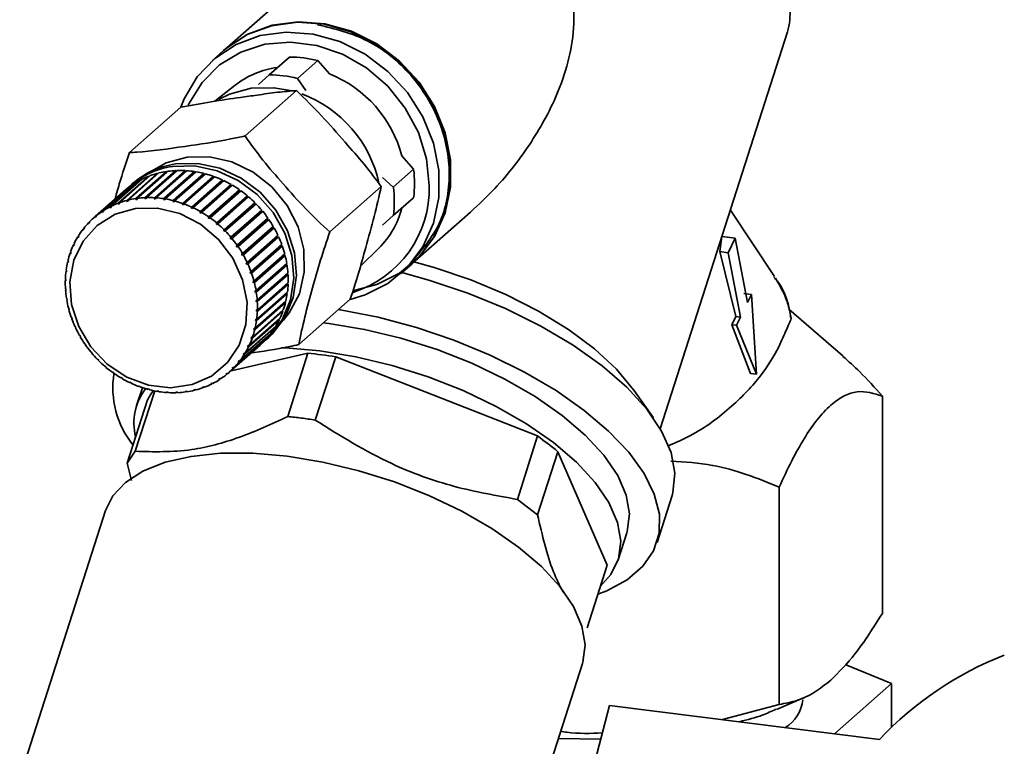
# Paper-space layout 'Blatt2' of a CAD drawing. Units: millimetres. Extents: x 0 to 5940, y 0 to 4200.
# Drawn here: x 4524 to 4569, y 1809 to 1842 of the extents above; entities that cross this region are included whole.
import ezdxf

# ---------------------------------------------------------------- set-up
doc = ezdxf.new("R2010")
doc.units = ezdxf.units.MM

psp = doc.layouts.new('Blatt2')

# ---------------------------------------------------------------- linework, layer by layer
at = {"color": 7, "linetype": 'Continuous', "lineweight": 35, "ltscale": 10}
for p, q in [((4538.193, 1844.164), (4533.63, 1840.14)), ((4553.343, 1823.03), (4559.091, 1840.961)), ((4533.605, 1840.118), (4533.1, 1839.672)), ((4535.672, 1839.02), (4536.59, 1839.83)), ((4537.861, 1839.669), (4536.943, 1838.86)), ((4538.395, 1839.063), (4537.861, 1839.669)), ((4535.18, 1838.586), (4535.672, 1839.02)), ((4534.131, 1838.555), (4533.214, 1837.832)), ((4536.943, 1838.86), (4537.326, 1838.315)), ((4536.903, 1838.312), (4534.578, 1836.262)), ((4531.675, 1837.559), (4529.351, 1835.509)), ((4542.196, 1834.754), (4541.661, 1835.36)), ((4530.291, 1834.47), (4528.902, 1833.245)), ((4529.232, 1833.348), (4530.621, 1834.573)), ((4530.683, 1834.589), (4529.294, 1833.364)), ((4531.034, 1834.623), (4529.633, 1833.387)), ((4529.637, 1833.432), (4531.026, 1834.657)), ((4531.09, 1834.666), (4529.701, 1833.441)), ((4531.447, 1834.664), (4530.045, 1833.428)), ((4530.053, 1833.473), (4531.442, 1834.698)), ((4531.507, 1834.701), (4530.119, 1833.476)), ((4531.867, 1834.663), (4530.465, 1833.427)), ((4530.476, 1833.472), (4531.865, 1834.697)), ((4531.931, 1834.693), (4530.542, 1833.468)), ((4530.621, 1834.573), (4530.632, 1834.543)), ((4532.29, 1834.62), (4530.888, 1833.384)), ((4530.902, 1833.429), (4532.291, 1834.654)), ((4532.357, 1834.643), (4530.968, 1833.418)), ((4531.026, 1834.657), (4531.034, 1834.623)), ((4531.034, 1834.623), (4531.043, 1834.624)), ((4532.711, 1834.536), (4531.31, 1833.3)), ((4531.327, 1833.343), (4532.716, 1834.568)), ((4532.782, 1834.551), (4531.393, 1833.326)), ((4531.442, 1834.698), (4531.447, 1834.664)), ((4531.447, 1834.664), (4531.467, 1834.665)), ((4531.865, 1834.697), (4531.867, 1834.663)), ((4531.867, 1834.663), (4531.896, 1834.662)), ((4532.291, 1834.654), (4532.29, 1834.62)), ((4532.29, 1834.62), (4532.325, 1834.615)), ((4532.716, 1834.568), (4532.711, 1834.536)), ((4532.711, 1834.536), (4532.752, 1834.525)), ((4541.278, 1833.944), (4542.196, 1834.754)), ((4528.123, 1832.855), (4529.512, 1834.08)), ((4529.565, 1834.114), (4528.176, 1832.889)), ((4528.471, 1833.058), (4529.86, 1834.283)), ((4529.917, 1834.312), (4528.528, 1833.087)), ((4528.842, 1833.223), (4530.231, 1834.448)), ((4529.49, 1834.108), (4529.364, 1833.996)), ((4529.512, 1834.08), (4529.517, 1834.072)), ((4529.86, 1834.283), (4529.868, 1834.269)), ((4530.231, 1834.448), (4530.241, 1834.426)), ((4533.128, 1834.41), (4531.726, 1833.174)), ((4531.747, 1833.217), (4533.136, 1834.442)), ((4533.201, 1834.418), (4531.812, 1833.193)), ((4533.536, 1834.245), (4532.134, 1833.009)), ((4532.157, 1833.05), (4533.546, 1834.275)), ((4533.61, 1834.246), (4532.221, 1833.021)), ((4533.93, 1834.042), (4532.529, 1832.806)), ((4532.555, 1832.846), (4533.944, 1834.07)), ((4534.005, 1834.035), (4532.616, 1832.81)), ((4533.136, 1834.442), (4533.128, 1834.41)), ((4533.128, 1834.41), (4533.173, 1834.394)), ((4533.546, 1834.275), (4533.536, 1834.245)), ((4533.536, 1834.245), (4533.583, 1834.223)), ((4533.944, 1834.07), (4533.93, 1834.042)), ((4533.93, 1834.042), (4533.98, 1834.013)), ((4540.786, 1834.392), (4541.278, 1833.944)), ((4529.111, 1833.774), (4527.722, 1832.549)), ((4527.8, 1832.615), (4529.189, 1833.84)), ((4529.238, 1833.88), (4527.849, 1832.655)), ((4529.189, 1833.84), (4529.19, 1833.839)), ((4534.308, 1833.802), (4532.906, 1832.566)), ((4532.935, 1832.604), (4534.324, 1833.829)), ((4534.382, 1833.788), (4532.993, 1832.563)), ((4534.324, 1833.829), (4534.308, 1833.802)), ((4534.308, 1833.802), (4534.358, 1833.767)), ((4540.73, 1833.973), (4538.405, 1831.923)), ((4528.844, 1833.18), (4528.842, 1833.223)), ((4528.903, 1833.232), (4528.844, 1833.18)), ((4528.904, 1833.202), (4528.844, 1833.18)), ((4528.902, 1833.245), (4528.904, 1833.202)), ((4529.294, 1833.36), (4529.231, 1833.304)), ((4529.231, 1833.304), (4529.232, 1833.348)), ((4529.294, 1833.32), (4529.231, 1833.304)), ((4529.294, 1833.364), (4529.294, 1833.32)), ((4529.633, 1833.387), (4529.637, 1833.432)), ((4529.701, 1833.441), (4529.697, 1833.396)), ((4530.045, 1833.428), (4530.053, 1833.473)), ((4530.111, 1833.431), (4530.045, 1833.428)), ((4530.119, 1833.476), (4530.111, 1833.431)), ((4530.465, 1833.427), (4530.476, 1833.472)), ((4530.532, 1833.423), (4530.465, 1833.427)), ((4530.542, 1833.468), (4530.532, 1833.423)), ((4530.888, 1833.384), (4530.902, 1833.429)), ((4530.955, 1833.374), (4530.888, 1833.384)), ((4530.968, 1833.418), (4530.955, 1833.374)), ((4531.31, 1833.3), (4531.327, 1833.343)), ((4531.376, 1833.283), (4531.31, 1833.3)), ((4531.393, 1833.326), (4531.376, 1833.283)), ((4531.726, 1833.174), (4531.747, 1833.217)), ((4531.792, 1833.151), (4531.726, 1833.174)), ((4531.812, 1833.193), (4531.792, 1833.151)), ((4534.665, 1833.529), (4533.263, 1832.293)), ((4533.295, 1832.329), (4534.684, 1833.554)), ((4534.739, 1833.508), (4533.35, 1832.283)), ((4534.998, 1833.225), (4533.597, 1831.989)), ((4533.631, 1832.022), (4535.02, 1833.247)), ((4535.071, 1833.196), (4533.682, 1831.971)), ((4534.684, 1833.554), (4534.665, 1833.529)), ((4534.665, 1833.529), (4534.715, 1833.487)), ((4535.02, 1833.247), (4534.998, 1833.225)), ((4534.998, 1833.225), (4535.047, 1833.176)), ((4542.196, 1833.473), (4541.278, 1832.664)), ((4528.13, 1832.815), (4528.123, 1832.855)), ((4528.181, 1832.86), (4528.13, 1832.815)), ((4528.183, 1832.849), (4528.13, 1832.815)), ((4528.176, 1832.889), (4528.183, 1832.849)), ((4528.476, 1833.017), (4528.471, 1833.058)), ((4528.531, 1833.065), (4528.476, 1833.017)), ((4528.533, 1833.045), (4528.476, 1833.017)), ((4528.528, 1833.087), (4528.533, 1833.045)), ((4532.134, 1833.009), (4532.157, 1833.05)), ((4532.197, 1832.979), (4532.134, 1833.009)), ((4532.221, 1833.021), (4532.197, 1832.979)), ((4532.529, 1832.806), (4532.555, 1832.846)), ((4532.589, 1832.77), (4532.529, 1832.806)), ((4532.616, 1832.81), (4532.589, 1832.77)), ((4533.94, 1831.687), (4535.329, 1832.912)), ((4535.35, 1832.837), (4533.949, 1831.601)), ((4535.374, 1832.857), (4533.986, 1831.632)), ((4535.305, 1832.891), (4535.35, 1832.837)), ((4535.35, 1832.837), (4535.374, 1832.857)), ((4542.134, 1830.497), (4544.767, 1832.819)), ((4558.505, 1829.908), (4556.511, 1832.913)), ((4527.506, 1832.341), (4527.552, 1832.382)), ((4527.518, 1832.305), (4527.506, 1832.341)), ((4527.562, 1832.35), (4527.518, 1832.305)), ((4527.55, 1832.387), (4527.562, 1832.35)), ((4527.81, 1832.577), (4527.8, 1832.615)), ((4527.858, 1832.619), (4527.81, 1832.577)), ((4527.859, 1832.617), (4527.81, 1832.577)), ((4527.849, 1832.655), (4527.859, 1832.617)), ((4532.906, 1832.566), (4532.935, 1832.604)), ((4532.964, 1832.525), (4532.906, 1832.566)), ((4532.993, 1832.563), (4532.964, 1832.525)), ((4533.263, 1832.293), (4533.295, 1832.329)), ((4533.318, 1832.247), (4533.263, 1832.293)), ((4533.35, 1832.283), (4533.318, 1832.247)), ((4534.218, 1831.326), (4535.607, 1832.551)), ((4535.621, 1832.476), (4534.22, 1831.24)), ((4535.648, 1832.493), (4534.259, 1831.268)), ((4535.583, 1832.53), (4535.621, 1832.476)), ((4535.621, 1832.476), (4535.648, 1832.493)), ((4541.278, 1832.664), (4540.786, 1832.229)), ((4527.243, 1832.036), (4527.287, 1832.075)), ((4527.258, 1832.002), (4527.243, 1832.036)), ((4527.297, 1832.052), (4527.258, 1832.002)), ((4527.282, 1832.086), (4527.297, 1832.052)), ((4533.597, 1831.989), (4533.631, 1832.022)), ((4533.647, 1831.938), (4533.597, 1831.989)), ((4533.682, 1831.971), (4533.647, 1831.938)), ((4535.859, 1832.093), (4534.458, 1830.857)), ((4534.463, 1830.944), (4535.852, 1832.169)), ((4535.888, 1832.108), (4534.499, 1830.883)), ((4535.828, 1832.148), (4535.859, 1832.093)), ((4535.859, 1832.093), (4535.888, 1832.108)), ((4526.823, 1831.343), (4526.864, 1831.379)), ((4526.869, 1831.372), (4526.841, 1831.314)), ((4526.851, 1831.4), (4526.869, 1831.372)), ((4527.015, 1831.702), (4527.057, 1831.739)), ((4527.031, 1831.67), (4527.015, 1831.702)), ((4527.065, 1831.725), (4527.031, 1831.67)), ((4527.049, 1831.756), (4527.065, 1831.725)), ((4533.903, 1831.656), (4533.94, 1831.687)), ((4533.949, 1831.601), (4533.903, 1831.656)), ((4533.986, 1831.632), (4533.949, 1831.601)), ((4536.062, 1831.694), (4534.66, 1830.458)), ((4534.673, 1830.544), (4536.062, 1831.769)), ((4536.092, 1831.705), (4534.703, 1830.48)), ((4534.846, 1830.129), (4536.235, 1831.354)), ((4536.037, 1831.747), (4536.062, 1831.694)), ((4536.062, 1831.694), (4536.092, 1831.705)), ((4556.029, 1831.036), (4556.13, 1831.715)), ((4556.736, 1831.638), (4556.13, 1831.715)), ((4556.736, 1831.638), (4556.418, 1830.987)), ((4557.292, 1828.728), (4556.736, 1831.638)), ((4526.67, 1830.961), (4526.71, 1830.997)), ((4526.689, 1830.935), (4526.67, 1830.961)), ((4526.71, 1830.996), (4526.689, 1830.935)), ((4526.691, 1831.022), (4526.71, 1830.996)), ((4526.841, 1831.314), (4526.823, 1831.343)), ((4534.179, 1831.298), (4534.218, 1831.326)), ((4534.22, 1831.24), (4534.179, 1831.298)), ((4534.259, 1831.268), (4534.22, 1831.24)), ((4534.422, 1830.919), (4534.463, 1830.944)), ((4534.458, 1830.857), (4534.422, 1830.919)), ((4536.227, 1831.28), (4534.826, 1830.044)), ((4536.258, 1831.288), (4534.869, 1830.063)), ((4534.979, 1829.705), (4536.368, 1830.93)), ((4536.209, 1831.332), (4536.227, 1831.28)), ((4536.227, 1831.28), (4536.258, 1831.288)), ((4539.791, 1830.372), (4540.624, 1831.192)), ((4556.758, 1828.104), (4556.029, 1831.036)), ((4556.418, 1830.987), (4556.029, 1831.036)), ((4556.418, 1830.987), (4556.973, 1828.077)), ((4526.556, 1830.562), (4526.588, 1830.59)), ((4526.576, 1830.539), (4526.556, 1830.562)), ((4526.571, 1830.625), (4526.591, 1830.602)), ((4526.591, 1830.602), (4526.576, 1830.539)), ((4534.499, 1830.883), (4534.458, 1830.857)), ((4534.631, 1830.522), (4534.673, 1830.544)), ((4534.66, 1830.458), (4534.631, 1830.522)), ((4534.703, 1830.48), (4534.66, 1830.458)), ((4536.353, 1830.858), (4534.952, 1829.622)), ((4536.385, 1830.862), (4534.997, 1829.637)), ((4535.072, 1829.274), (4536.461, 1830.499)), ((4536.341, 1830.906), (4536.353, 1830.858)), ((4536.353, 1830.858), (4536.385, 1830.862)), ((4536.432, 1830.473), (4536.439, 1830.429)), ((4541.604, 1830.029), (4542.109, 1830.475)), ((4526.483, 1830.148), (4526.509, 1830.171)), ((4526.503, 1830.128), (4526.483, 1830.148)), ((4526.492, 1830.213), (4526.512, 1830.194)), ((4526.512, 1830.194), (4526.503, 1830.128)), ((4534.802, 1830.11), (4534.846, 1830.129)), ((4534.826, 1830.044), (4534.802, 1830.11)), ((4534.869, 1830.063), (4534.826, 1830.044)), ((4536.439, 1830.429), (4535.038, 1829.193)), ((4536.472, 1830.431), (4535.083, 1829.206)), ((4535.124, 1828.841), (4536.513, 1830.066)), ((4536.439, 1830.429), (4536.472, 1830.431)), ((4536.482, 1830.038), (4536.484, 1830)), ((4526.451, 1829.723), (4526.473, 1829.742)), ((4526.472, 1829.707), (4526.451, 1829.723)), ((4526.454, 1829.79), (4526.474, 1829.774)), ((4526.474, 1829.774), (4526.472, 1829.707)), ((4534.934, 1829.689), (4534.979, 1829.705)), ((4534.997, 1829.637), (4534.952, 1829.622)), ((4536.484, 1830), (4535.083, 1828.764)), ((4536.518, 1829.998), (4535.129, 1828.773)), ((4535.135, 1828.41), (4536.524, 1829.635)), ((4536.484, 1830), (4536.518, 1829.998)), ((4536.489, 1829.605), (4536.488, 1829.573)), ((4526.457, 1829.36), (4526.478, 1829.347)), ((4526.462, 1829.292), (4526.48, 1829.309)), ((4526.482, 1829.279), (4526.462, 1829.292)), ((4526.478, 1829.347), (4526.482, 1829.279)), ((4535.027, 1829.261), (4535.072, 1829.274)), ((4535.038, 1829.193), (4535.027, 1829.261)), ((4535.083, 1829.206), (4535.038, 1829.193)), ((4536.45, 1829.153), (4535.049, 1827.917)), ((4536.488, 1829.573), (4535.087, 1828.337)), ((4536.483, 1829.145), (4535.094, 1827.92)), ((4535.103, 1827.986), (4536.492, 1829.211)), ((4536.521, 1829.568), (4535.132, 1828.343)), ((4536.453, 1829.176), (4536.45, 1829.153)), ((4536.45, 1829.153), (4536.483, 1829.145)), ((4536.488, 1829.573), (4536.521, 1829.568)), ((4557.474, 1829.101), (4557.127, 1829.145)), ((4526.503, 1828.927), (4526.523, 1828.918)), ((4526.514, 1828.859), (4526.53, 1828.874)), ((4526.534, 1828.85), (4526.514, 1828.859)), ((4526.523, 1828.918), (4526.534, 1828.85)), ((4536.371, 1828.745), (4534.97, 1827.509)), ((4536.404, 1828.733), (4535.015, 1827.508)), ((4535.03, 1827.572), (4536.419, 1828.797)), ((4535.079, 1828.832), (4535.124, 1828.841)), ((4535.083, 1828.764), (4535.079, 1828.832)), ((4535.129, 1828.773), (4535.083, 1828.764)), ((4536.374, 1828.757), (4536.371, 1828.745)), ((4536.371, 1828.745), (4536.404, 1828.733)), ((4539.329, 1828.881), (4537.004, 1826.83)), ((4557.474, 1829.101), (4557.292, 1828.728)), ((4557.689, 1825.493), (4557.474, 1829.101)), ((4526.589, 1828.496), (4526.609, 1828.489)), ((4526.626, 1828.422), (4526.607, 1828.429)), ((4536.284, 1828.336), (4534.895, 1827.111)), ((4534.916, 1827.172), (4536.305, 1828.397)), ((4535.087, 1828.337), (4535.089, 1828.404)), ((4535.132, 1828.343), (4535.087, 1828.337)), ((4535.089, 1828.404), (4535.135, 1828.41)), ((4536.252, 1828.35), (4536.284, 1828.336)), ((4561.606, 1826.307), (4559.161, 1828.433)), ((4526.717, 1828.07), (4526.735, 1828.067)), ((4526.735, 1828.067), (4526.759, 1828.001)), ((4526.74, 1828.004), (4526.753, 1828.015)), ((4526.759, 1828.001), (4526.74, 1828.004)), ((4536.124, 1827.958), (4534.735, 1826.733)), ((4534.763, 1826.791), (4536.151, 1828.016)), ((4535.049, 1827.917), (4535.057, 1827.983)), ((4535.094, 1827.92), (4535.049, 1827.917)), ((4535.057, 1827.983), (4535.103, 1827.986)), ((4536.101, 1827.971), (4536.124, 1827.958)), ((4556.572, 1827.732), (4556.758, 1828.104)), ((4556.973, 1828.077), (4556.758, 1828.104)), ((4556.973, 1828.077), (4556.791, 1827.704)), ((4559.211, 1828.151), (4559.262, 1828.006)), ((4526.883, 1827.653), (4526.9, 1827.653)), ((4526.9, 1827.653), (4526.93, 1827.589)), ((4526.913, 1827.589), (4526.925, 1827.6)), ((4526.93, 1827.589), (4526.913, 1827.589)), ((4535.926, 1827.602), (4534.537, 1826.377)), ((4534.571, 1826.431), (4535.96, 1827.656)), ((4534.97, 1827.509), (4534.985, 1827.572)), ((4535.015, 1827.508), (4534.97, 1827.509)), ((4534.985, 1827.572), (4535.03, 1827.572)), ((4535.911, 1827.613), (4535.926, 1827.602)), ((4557.423, 1825.526), (4556.572, 1827.732)), ((4556.791, 1827.704), (4556.572, 1827.732)), ((4556.791, 1827.704), (4557.689, 1825.493)), ((4527.087, 1827.251), (4527.103, 1827.254)), ((4527.103, 1827.254), (4527.138, 1827.192)), ((4527.123, 1827.189), (4527.134, 1827.199)), ((4527.138, 1827.192), (4527.123, 1827.189)), ((4535.425, 1826.972), (4534.036, 1825.747)), ((4534.08, 1825.792), (4535.469, 1827.017)), ((4535.693, 1827.272), (4534.304, 1826.047)), ((4534.343, 1826.097), (4535.731, 1827.322)), ((4534.851, 1827.115), (4534.872, 1827.176)), ((4534.916, 1827.172), (4534.851, 1827.115)), ((4534.895, 1827.111), (4534.851, 1827.115)), ((4534.872, 1827.176), (4534.916, 1827.172)), ((4535.422, 1826.975), (4535.425, 1826.972)), ((4535.505, 1827.032), (4535.632, 1827.143)), ((4535.684, 1827.28), (4535.693, 1827.272)), ((4527.327, 1826.865), (4527.341, 1826.871)), ((4527.341, 1826.871), (4527.382, 1826.813)), ((4527.368, 1826.807), (4527.379, 1826.817)), ((4527.382, 1826.813), (4527.368, 1826.807)), ((4527.6, 1826.501), (4527.612, 1826.51)), ((4527.612, 1826.51), (4527.658, 1826.455)), ((4533.864, 1825.584), (4535.253, 1826.809)), ((4534.692, 1826.739), (4534.72, 1826.797)), ((4534.752, 1826.792), (4534.692, 1826.739)), ((4534.735, 1826.733), (4534.692, 1826.739)), ((4534.72, 1826.797), (4534.763, 1826.791)), ((4527.646, 1826.446), (4527.657, 1826.456)), ((4527.658, 1826.455), (4527.646, 1826.446)), ((4527.904, 1826.162), (4527.914, 1826.173)), ((4527.915, 1826.171), (4527.904, 1826.162)), ((4527.914, 1826.173), (4527.964, 1826.122)), ((4527.964, 1826.122), (4527.955, 1826.111)), ((4537.407, 1826.443), (4533.941, 1825.653)), ((4534.264, 1826.059), (4534.303, 1826.109)), ((4534.316, 1826.105), (4534.264, 1826.059)), ((4534.304, 1826.047), (4534.264, 1826.059)), ((4534.303, 1826.109), (4534.343, 1826.097)), ((4534.496, 1826.386), (4534.529, 1826.441)), ((4534.552, 1826.435), (4534.496, 1826.386)), ((4534.537, 1826.377), (4534.496, 1826.386)), ((4534.529, 1826.441), (4534.571, 1826.431)), ((4537.407, 1826.443), (4536.505, 1823.58)), ((4537.744, 1823.423), (4538.678, 1826.283)), ((4547.792, 1822.702), (4538.678, 1826.283)), ((4528.236, 1825.85), (4528.243, 1825.864)), ((4528.247, 1825.86), (4528.236, 1825.85)), ((4528.243, 1825.864), (4528.297, 1825.818)), ((4528.297, 1825.818), (4528.291, 1825.804)), ((4528.593, 1825.57), (4528.597, 1825.586)), ((4528.604, 1825.58), (4528.593, 1825.57)), ((4528.597, 1825.586), (4528.655, 1825.545)), ((4533.998, 1825.761), (4534.043, 1825.806)), ((4534.047, 1825.804), (4533.998, 1825.761)), ((4534.036, 1825.747), (4533.998, 1825.761)), ((4534.043, 1825.806), (4534.08, 1825.792)), ((4528.655, 1825.545), (4528.65, 1825.529)), ((4528.97, 1825.323), (4528.971, 1825.341)), ((4528.983, 1825.334), (4528.97, 1825.323)), ((4528.971, 1825.341), (4529.032, 1825.305)), ((4529.032, 1825.305), (4529.031, 1825.288)), ((4529.363, 1825.132), (4529.427, 1825.102)), ((4529.365, 1825.112), (4529.363, 1825.132)), ((4529.379, 1825.124), (4529.365, 1825.112)), ((4533.377, 1825.262), (4533.43, 1825.296)), ((4533.41, 1825.244), (4533.377, 1825.262)), ((4533.455, 1825.283), (4533.41, 1825.244)), ((4533.43, 1825.296), (4533.463, 1825.278)), ((4533.702, 1825.494), (4533.751, 1825.534)), ((4533.737, 1825.478), (4533.702, 1825.494)), ((4533.784, 1825.519), (4533.737, 1825.478)), ((4533.751, 1825.534), (4533.786, 1825.518)), ((4557.689, 1825.493), (4557.423, 1825.526)), ((4529.427, 1825.102), (4529.429, 1825.083)), ((4529.614, 1822.013), (4530.492, 1824.741)), ((4529.934, 1824.884), (4529.675, 1824.076)), ((4529.769, 1824.96), (4529.834, 1824.937)), ((4529.774, 1824.94), (4529.769, 1824.96)), ((4529.789, 1824.953), (4529.774, 1824.94)), ((4529.834, 1824.937), (4529.839, 1824.916)), ((4530.185, 1824.828), (4530.251, 1824.811)), ((4530.193, 1824.807), (4530.185, 1824.828)), ((4530.21, 1824.822), (4530.193, 1824.807)), ((4530.251, 1824.811), (4530.259, 1824.79)), ((4530.606, 1824.737), (4530.673, 1824.727)), ((4530.617, 1824.715), (4530.606, 1824.737)), ((4530.637, 1824.732), (4530.617, 1824.715)), ((4530.673, 1824.727), (4530.684, 1824.704)), ((4531.029, 1824.688), (4531.096, 1824.684)), ((4531.044, 1824.665), (4531.029, 1824.688)), ((4531.067, 1824.685), (4531.044, 1824.665)), ((4531.096, 1824.684), (4531.11, 1824.661)), ((4531.449, 1824.68), (4531.515, 1824.683)), ((4531.467, 1824.657), (4531.449, 1824.68)), ((4531.495, 1824.682), (4531.467, 1824.657)), ((4531.515, 1824.683), (4531.533, 1824.66)), ((4531.885, 1824.692), (4531.864, 1824.715)), ((4531.928, 1824.724), (4531.949, 1824.702)), ((4532.267, 1824.791), (4532.33, 1824.807)), ((4532.291, 1824.769), (4532.267, 1824.791)), ((4532.332, 1824.805), (4532.291, 1824.769)), ((4532.33, 1824.807), (4532.354, 1824.785)), ((4532.657, 1824.909), (4532.716, 1824.931)), ((4532.684, 1824.888), (4532.657, 1824.909)), ((4532.725, 1824.924), (4532.684, 1824.888)), ((4532.716, 1824.931), (4532.744, 1824.91)), ((4533.028, 1825.066), (4533.085, 1825.094)), ((4533.058, 1825.046), (4533.028, 1825.066)), ((4533.101, 1825.084), (4533.058, 1825.046)), ((4533.085, 1825.094), (4533.115, 1825.075)), ((4553.03, 1823.515), (4552.15, 1824.769)), ((4530.162, 1824.33), (4529.246, 1821.475)), ((4563.381, 1814.685), (4563.381, 1824.509)), ((4547.792, 1822.702), (4546.888, 1819.837)), ((4529.246, 1821.475), (4529.614, 1822.013)), ((4547.797, 1819.138), (4548.713, 1821.993)), ((4550.943, 1816.871), (4548.713, 1821.993)), ((4529.246, 1821.475), (4529.45, 1820.692)), ((4558.715, 1820.395), (4558.715, 1810.57)), ((4546.888, 1819.837), (4547.797, 1819.138)), ((4553.197, 1817.894), (4553.874, 1820.006)), ((4528.269, 1819.337), (4524.39, 1807.235)), ((4551.442, 1817.098), (4551.836, 1818.33)), ((4550.943, 1816.871), (4550.032, 1814.028)), ((4545.952, 1800.323), (4549.831, 1812.425)), ((4563.788, 1811.515), (4561.694, 1812.368)), ((4561.214, 1809.245), (4563.788, 1811.515)), ((4563.788, 1809.527), (4563.788, 1811.515)), ((4551.051, 1810.526), (4547.671, 1797.536)), ((4563.251, 1808.989), (4551.051, 1810.526)), ((4558.715, 1810.57), (4556.155, 1809.882)), ((4558.596, 1810.336), (4559.816, 1810.861)), ((4548.745, 1809.036), (4550.652, 1808.993))]:
    psp.add_line(p, q, dxfattribs=at)
at = {"color": 7, "linetype": 'Continuous', "lineweight": 35, "ltscale": 10, "flags": 128}
for points in [[(4542.109, 1830.475), (4542.419, 1830.774), (4543.115, 1831.692), (4543.594, 1832.759), (4543.839, 1833.929), (4543.839, 1835.156), (4543.594, 1836.388), (4543.115, 1837.575), (4542.419, 1838.669), (4541.538, 1839.625), (4540.505, 1840.404), (4539.364, 1840.974), (4538.161, 1841.311), (4536.946, 1841.402), (4535.768, 1841.243), (4534.676, 1840.841), (4533.714, 1840.211), (4533.605, 1840.118)], [(4533.63, 1840.14), (4533.739, 1840.233), (4534.701, 1840.863), (4535.794, 1841.265), (4536.971, 1841.424), (4538.187, 1841.333), (4539.389, 1840.996), (4540.53, 1840.426), (4541.563, 1839.648), (4542.445, 1838.692), (4543.14, 1837.598), (4543.62, 1836.41), (4543.865, 1835.178), (4543.865, 1833.952), (4543.62, 1832.781), (4543.14, 1831.715), (4542.445, 1830.796), (4541.563, 1830.062), (4540.53, 1829.543), (4539.5, 1829.277)], [(4531.671, 1837.556), (4531.826, 1837.937), (4532.416, 1838.935), (4533.209, 1839.766), (4534.171, 1840.395), (4535.263, 1840.798), (4536.441, 1840.957), (4537.656, 1840.866), (4538.859, 1840.528), (4540, 1839.959), (4541.033, 1839.18), (4541.914, 1838.224), (4542.61, 1837.13), (4543.089, 1835.942), (4543.334, 1834.71), (4543.334, 1833.484), (4543.089, 1832.314), (4542.61, 1831.247), (4541.914, 1830.328), (4541.033, 1829.594), (4540, 1829.076), (4539.325, 1828.877)], [(4532.006, 1837.653), (4532.037, 1837.721), (4532.631, 1838.683), (4533.425, 1839.472), (4534.386, 1840.055), (4535.47, 1840.405), (4536.632, 1840.507), (4537.819, 1840.358), (4538.98, 1839.962), (4540.065, 1839.339), (4541.026, 1838.515), (4541.82, 1837.525), (4542.414, 1836.414), (4542.781, 1835.23), (4542.905, 1834.024)], [(4533.378, 1837.91), (4533.871, 1838.152), (4534.846, 1838.415)], [(4534.846, 1838.415), (4535.882, 1838.441), (4536.707, 1838.295)], [(4530.35, 1834.672), (4531.013, 1835.044), (4531.958, 1835.309)], [(4531.437, 1834.995), (4532.434, 1835.017), (4533.439, 1834.802), (4534.396, 1834.362), (4535.254, 1833.72), (4535.967, 1832.911), (4536.497, 1831.98), (4536.814, 1830.975), (4536.902, 1829.951), (4536.756, 1828.964), (4536.383, 1828.067), (4535.805, 1827.307), (4535.632, 1827.143)], [(4531.958, 1835.309), (4532.966, 1835.326), (4533.979, 1835.095), (4534.939, 1834.63), (4535.788, 1833.957), (4536.479, 1833.115), (4536.97, 1832.154), (4537.234, 1831.13), (4537.254, 1830.101), (4537.03, 1829.128), (4536.575, 1828.267), (4536.299, 1827.926)], [(4531.31, 1834.884), (4532.308, 1834.906), (4533.313, 1834.69), (4534.27, 1834.25), (4535.128, 1833.609), (4535.841, 1832.8), (4536.371, 1831.868), (4536.688, 1830.864), (4536.776, 1829.84), (4536.629, 1828.853), (4536.257, 1827.955), (4535.679, 1827.195), (4535.377, 1826.924)], [(4529.629, 1832.989), (4530.625, 1833.001), (4531.623, 1832.759), (4532.561, 1832.278), (4533.38, 1831.588), (4534.029, 1830.732), (4534.466, 1829.765), (4534.665, 1828.747), (4534.612, 1827.743), (4534.312, 1826.814), (4533.782, 1826.02), (4533.057, 1825.41), (4532.181, 1825.023), (4531.211, 1824.883), (4530.206, 1824.999), (4529.23, 1825.364), (4528.344, 1825.954), (4527.605, 1826.733), (4527.057, 1827.651), (4526.737, 1828.652), (4526.663, 1829.671), (4526.841, 1830.645), (4527.26, 1831.514), (4527.892, 1832.221), (4528.699, 1832.723), (4529.629, 1832.989)], [(4542.21, 1830.567), (4543.131, 1830.312), (4544.777, 1829.758), (4546.36, 1829.098), (4547.842, 1828.346), (4549.19, 1827.52), (4550.371, 1826.639), (4551.36, 1825.723), (4552.133, 1824.794), (4552.15, 1824.769)], [(4541.666, 1830.084), (4542.888, 1829.75), (4544.648, 1829.162), (4546.345, 1828.464), (4547.944, 1827.672), (4549.411, 1826.801), (4550.716, 1825.871), (4551.832, 1824.901), (4552.735, 1823.91), (4553.406, 1822.92), (4553.832, 1821.95), (4554.004, 1821.022), (4553.917, 1820.155), (4553.874, 1820.006)], [(4538.804, 1828.418), (4538.878, 1828.406), (4540.596, 1828.066), (4542.321, 1827.605), (4544.02, 1827.031), (4545.659, 1826.356), (4547.206, 1825.592), (4548.632, 1824.755), (4549.908, 1823.861), (4551.01, 1822.927), (4551.916, 1821.972), (4552.609, 1821.013), (4553.075, 1820.07), (4553.305, 1819.162), (4553.294, 1818.305), (4553.044, 1817.516), (4552.558, 1816.811), (4551.846, 1816.204), (4550.922, 1815.706), (4550.519, 1815.547)], [(4551.836, 1818.33), (4551.854, 1818.386), (4551.954, 1819.179), (4551.808, 1820.03), (4551.42, 1820.921), (4550.798, 1821.833), (4549.956, 1822.744), (4548.913, 1823.634), (4547.692, 1824.484), (4546.321, 1825.274), (4544.83, 1825.987), (4543.252, 1826.607), (4541.623, 1827.12), (4539.978, 1827.515), (4538.356, 1827.782), (4538.116, 1827.811)], [(4536.211, 1826.692), (4536.397, 1826.684), (4537.961, 1826.55), (4539.584, 1826.283), (4541.228, 1825.888), (4542.857, 1825.375), (4544.435, 1824.755), (4545.926, 1824.042), (4547.297, 1823.252), (4548.518, 1822.402), (4549.561, 1821.512), (4550.403, 1820.601), (4551.025, 1819.689), (4551.413, 1818.798), (4551.559, 1817.947), (4551.459, 1817.154), (4551.115, 1816.439), (4550.631, 1815.897)], [(4549.831, 1812.425), (4549.848, 1812.48), (4549.947, 1813.265), (4549.803, 1814.109), (4549.418, 1814.992), (4548.802, 1815.894), (4547.968, 1816.797), (4546.935, 1817.679), (4545.725, 1818.521), (4544.367, 1819.304), (4542.89, 1820.01), (4541.327, 1820.624), (4539.713, 1821.132), (4538.084, 1821.523), (4536.477, 1821.788), (4534.927, 1821.921), (4533.47, 1821.919), (4532.137, 1821.782), (4530.958, 1821.513), (4529.961, 1821.119), (4529.166, 1820.607), (4528.592, 1819.99), (4528.269, 1819.337)]]:
    psp.add_lwpolyline(points, dxfattribs=at)
at = {"color": 7, "linetype": 'Continuous', "lineweight": 35, "ltscale": 100}
for centre, radius, start, end in [((4556.257, 1841.786), 2.952, 343.7767, 26.501), ((4536.594, 1834.739), 5.09, 75.5923, 90.0462), ((4536.562, 1835.455), 3.94, 97.7896, 128.1107), ((4535.677, 1833.93), 5.09, 75.5923, 90.0462), ((4536.372, 1833.987), 5.465, 14.5506, 68.2686), ((4535.217, 1832.969), 5.534, 12.0621, 69.6982), ((4531.938, 1831.316), 3.713, 97.7629, 131.256), ((4531.81, 1831.212), 3.706, 97.7432, 133.9013), ((4531.59, 1830.875), 3.823, 104.684, 109.8626), ((4531.618, 1830.762), 3.939, 98.654, 103.7297), ((4531.638, 1830.628), 4.075, 92.7582, 97.7204), ((4531.644, 1830.477), 4.225, 87.003, 91.8468), ((4531.634, 1830.318), 4.385, 81.3885, 86.1141), ((4531.609, 1830.158), 4.547, 75.9091, 80.5216), ((4531.569, 1830.004), 4.706, 70.5549, 75.0628), ((4537.147, 1834.113), 5.09, 352.773, 7.227), ((4531.506, 1831.057), 3.622, 123.4138, 128.7819), ((4531.527, 1831.024), 3.661, 117.0872, 122.4168), ((4531.557, 1830.963), 3.729, 110.8352, 116.1001), ((4531.518, 1829.864), 4.856, 65.3122, 69.7272), ((4531.462, 1829.743), 4.989, 60.1647, 64.5007), ((4531.406, 1829.646), 5.101, 55.0943, 59.3667), ((4531.5, 1831.065), 3.611, 129.7834, 131.4096), ((4531.357, 1829.576), 5.186, 50.0812, 54.3066), ((4537.981, 1833.893), 4.925, 287.4434, 1.5198), ((4536.229, 1833.304), 5.09, 352.773, 7.227), ((4530.168, 1829.738), 3.729, 110.8352, 116.1001), ((4530.201, 1829.65), 3.823, 104.684, 109.8626), ((4530.229, 1829.537), 3.939, 98.654, 103.7297), ((4530.249, 1829.403), 4.075, 92.7582, 97.7204), ((4530.255, 1829.252), 4.225, 87.003, 91.8468), ((4530.245, 1829.093), 4.385, 81.3885, 86.1141), ((4530.22, 1828.933), 4.547, 75.9091, 80.5216), ((4530.18, 1828.779), 4.706, 70.5549, 75.0628), ((4530.129, 1828.639), 4.856, 65.3122, 69.7272), ((4531.321, 1829.534), 5.241, 45.1049, 49.3007), ((4531.305, 1829.518), 5.263, 40.1445, 44.3284), ((4530.117, 1829.832), 3.622, 123.4138, 128.7819), ((4530.138, 1829.799), 3.661, 117.0872, 122.4168), ((4530.073, 1828.518), 4.989, 60.1647, 64.5007), ((4530.017, 1828.421), 5.101, 55.0943, 59.3667), ((4531.314, 1829.525), 5.252, 35.1787, 39.3685), ((4537.818, 1834.012), 3.978, 314.8526, 345.3444), ((4530.125, 1829.826), 3.632, 136.1624, 141.5207), ((4530.111, 1829.84), 3.612, 129.7837, 135.1616), ((4529.968, 1828.352), 5.186, 50.0812, 54.3066), ((4529.932, 1828.309), 5.241, 45.1049, 49.3007), ((4531.351, 1829.551), 5.208, 30.1863, 34.3999), ((4530.164, 1829.796), 3.681, 142.515, 147.8257), ((4529.916, 1828.293), 5.263, 40.1445, 44.3284), ((4531.416, 1829.588), 5.132, 25.1465, 29.4014), ((4530.229, 1829.756), 3.757, 148.8085, 154.0468), ((4529.925, 1828.3), 5.252, 35.1787, 39.3685), ((4531.51, 1829.631), 5.029, 20.0393, 24.3523), ((4530.438, 1829.672), 3.983, 161.1071, 166.1459), ((4530.321, 1829.712), 3.859, 155.0136, 160.1595), ((4529.962, 1828.326), 5.208, 30.1863, 34.3999), ((4531.63, 1829.674), 4.902, 14.8455, 19.2326), ((4530.575, 1829.639), 4.124, 167.0722, 171.9952), ((4530.027, 1828.363), 5.132, 25.1465, 29.4014), ((4530.121, 1828.406), 5.029, 20.0393, 24.3523), ((4531.77, 1829.709), 4.757, 9.548, 14.0236), ((4530.728, 1829.619), 4.278, 172.8991, 177.7032), ((4530.241, 1828.449), 4.902, 14.8455, 19.2326), ((4531.924, 1829.734), 4.601, 4.1317, 8.7082), ((4530.889, 1829.613), 4.439, 178.5847, 183.2718), ((4530.381, 1828.485), 4.757, 9.548, 14.0236), ((4532.086, 1829.745), 4.439, 358.5847, 3.2718), ((4531.051, 1829.624), 4.601, 184.1317, 188.7082), ((4530.535, 1828.509), 4.601, 4.1317, 8.7082), ((4532.4, 1829.719), 4.124, 347.0722, 351.9952), ((4532.247, 1829.739), 4.278, 352.8991, 357.7032), ((4531.205, 1829.649), 4.757, 189.548, 194.0236), ((4530.697, 1828.52), 4.439, 358.5847, 3.2718), ((4532.537, 1829.687), 3.983, 341.1071, 346.1459), ((4531.345, 1829.685), 4.902, 194.8455, 199.2326), ((4530.858, 1828.514), 4.278, 352.8991, 357.7032), ((4532.654, 1829.646), 3.859, 335.0136, 340.1595), ((4531.465, 1829.727), 5.029, 200.0393, 204.3523), ((4531.011, 1828.494), 4.124, 347.0722, 351.9952), ((4532.746, 1829.602), 3.757, 328.8085, 334.0468), ((4531.559, 1829.77), 5.132, 205.1465, 209.4014), ((4531.148, 1828.462), 3.983, 341.1071, 346.1459), ((4532.811, 1829.562), 3.681, 322.515, 327.8257), ((4531.624, 1829.808), 5.208, 210.1863, 214.3999), ((4531.265, 1828.421), 3.859, 335.0136, 340.1595), ((4532.863, 1829.519), 3.613, 311.41, 315.1613), ((4532.849, 1829.532), 3.632, 316.1624, 321.5207), ((4531.661, 1829.833), 5.252, 215.1787, 219.3685), ((4531.357, 1828.377), 3.757, 328.8085, 334.0468), ((4531.67, 1829.84), 5.263, 220.1445, 224.3284), ((4531.654, 1829.824), 5.241, 225.1049, 229.3007), ((4531.46, 1828.307), 3.632, 316.1624, 321.5207), ((4531.422, 1828.337), 3.681, 322.515, 327.8257), ((4535.534, 1806.449), 20.081, 80.9917, 84.6468), ((4531.618, 1829.782), 5.186, 230.0812, 234.3066), ((4531.475, 1828.293), 3.612, 309.7837, 315.1616), ((4532.731, 1824.884), 4.131, 171.02, 218.7647), ((4531.569, 1829.712), 5.101, 235.0943, 239.3667), ((4531.513, 1829.615), 4.989, 240.1647, 244.5007), ((4531.448, 1828.334), 3.661, 297.0872, 302.4168), ((4531.469, 1828.301), 3.622, 303.4138, 308.7819), ((4531.457, 1829.494), 4.856, 245.3122, 249.7272), ((4532.135, 1823.281), 2.581, 142.459, 193.782), ((4531.406, 1829.354), 4.706, 250.5549, 255.0628), ((4532.438, 1823.167), 2.556, 141.7412, 152.9377), ((4531.366, 1829.2), 4.547, 255.9091, 260.5216), ((4531.341, 1829.04), 4.385, 261.3885, 266.1141), ((4531.337, 1828.73), 4.075, 272.7582, 277.7204), ((4531.357, 1828.596), 3.939, 278.654, 283.7297), ((4531.385, 1828.483), 3.823, 284.684, 289.8626), ((4531.417, 1828.395), 3.729, 290.8352, 296.1001), ((4531.331, 1828.881), 4.225, 267.003, 271.8468), ((4539.669, 1811.201), 14.08, 50.0373, 54.7658), ((4574.702, 1798.115), 15.791, 111.5804, 136.481), ((4558.113, 1810.954), 1.681, 301.7309, 354.127)]:
    psp.add_arc(centre, radius, start, end, dxfattribs=at)
at = {"color": 7, "linetype": 'Continuous', "lineweight": 35, "ltscale": 10}
for points, knots in [([(4549.123, 1843.649), (4549.226, 1843.272), (4549.436, 1842.503), (4549.467, 1841.188), (4549.253, 1839.763), (4548.652, 1837.948), (4547.564, 1835.947), (4546.183, 1834.149), (4545.139, 1833.172), (4544.765, 1832.822)], [0, 0, 0, 0, 0.090731, 0.184551, 0.309481, 0.437812, 0.654025, 0.876049, 1, 1, 1, 1]), ([(4536.903, 1838.312), (4536.624, 1838.29), (4536.059, 1838.244), (4535.182, 1838.119), (4534.179, 1837.974), (4533.061, 1837.822), (4532.139, 1837.647), (4531.675, 1837.559)], [0, 0, 0, 0, 0.176108, 0.35645, 0.500148, 0.748947, 1, 1, 1, 1]), ([(4540.73, 1833.973), (4540.478, 1834.313), (4539.969, 1835.002), (4539.027, 1836.042), (4538.047, 1837.195), (4537.285, 1837.939), (4536.903, 1838.312)], [0, 0, 0, 0, 0.220445, 0.446732, 0.722276, 1, 1, 1, 1]), ([(4529.351, 1835.509), (4529.461, 1835.515), (4530.218, 1835.557), (4531.777, 1835.776), (4533.422, 1836.018), (4534.359, 1836.216), (4534.578, 1836.262)], [0, 0, 0, 0, 0.072828, 0.499865, 0.883122, 1, 1, 1, 1]), ([(4534.578, 1836.262), (4534.84, 1835.895), (4535.372, 1835.153), (4536.317, 1834.072), (4537.301, 1832.952), (4538.035, 1832.268), (4538.405, 1831.923)], [0, 0, 0, 0, 0.235328, 0.476818, 0.736465, 1, 1, 1, 1]), ([(4528.675, 1833.329), (4528.745, 1833.583), (4528.94, 1834.289), (4529.19, 1835.032), (4529.351, 1835.509)], [0, 0, 0, 0, 0.35888, 1, 1, 1, 1]), ([(4539.329, 1828.881), (4539.458, 1829.275), (4539.72, 1830.076), (4540.046, 1831.299), (4540.433, 1832.649), (4540.631, 1833.53), (4540.73, 1833.973)], [0, 0, 0, 0, 0.220445, 0.446732, 0.722276, 1, 1, 1, 1]), ([(4538.405, 1831.923), (4538.262, 1831.498), (4537.973, 1830.637), (4537.62, 1829.369), (4537.258, 1828.055), (4537.089, 1827.241), (4537.004, 1826.83)], [0, 0, 0, 0, 0.235328, 0.476818, 0.736465, 1, 1, 1, 1]), ([(4559.262, 1828.006), (4559.148, 1828.608), (4559.019, 1829.288), (4558.531, 1829.821), (4558.474, 1829.883)], [0, 0, 0, 0, 0.884735, 1, 1, 1, 1]), ([(4559.23, 1828.155), (4559.187, 1828.366), (4559.072, 1828.935), (4558.752, 1829.488), (4558.55, 1829.836)], [0, 0, 0, 0, 0.369314, 1, 1, 1, 1]), ([(4558.703, 1826.728), (4558.829, 1827.01), (4559.08, 1827.573), (4559.202, 1827.862), (4559.262, 1828.006)], [0, 0, 0, 0, 0.499984, 1, 1, 1, 1]), ([(4537.004, 1826.83), (4536.868, 1826.801), (4536.096, 1826.634), (4535.366, 1826.527), (4534.765, 1826.439)], [0, 0, 0, 0, 0.177318, 1, 1, 1, 1]), ([(4553.718, 1822.256), (4554.044, 1822.401), (4555.17, 1822.903), (4556.607, 1824.017), (4557.978, 1825.442), (4558.462, 1826.3), (4558.703, 1826.728)], [0, 0, 0, 0, 0.122636, 0.423813, 0.712272, 1, 1, 1, 1]), ([(4563.381, 1824.509), (4563.044, 1824.886), (4562.465, 1825.534), (4561.854, 1826.073), (4561.598, 1826.299)], [0, 0, 0, 0, 0.581187, 1, 1, 1, 1]), ([(4561.048, 1824.098), (4561.25, 1824.252), (4561.654, 1824.561), (4562.45, 1824.794), (4563.008, 1824.623), (4563.381, 1824.509)], [0, 0, 0, 0, 0.248679, 0.498228, 1, 1, 1, 1]), ([(4558.715, 1820.395), (4558.904, 1820.798), (4559.27, 1821.58), (4559.846, 1822.605), (4560.436, 1823.487), (4560.843, 1823.894), (4561.048, 1824.098)], [0, 0, 0, 0, 0.257198, 0.498772, 0.747625, 1, 1, 1, 1]), ([(4536.505, 1823.58), (4535.772, 1823.244), (4534.288, 1822.565), (4531.917, 1821.941), (4530.447, 1821.987), (4529.614, 1822.013)], [0, 0, 0, 0, 0.2976185, 0.6021768, 1, 1, 1, 1]), ([(4537.744, 1823.423), (4537.536, 1823.455), (4537.118, 1823.517), (4536.71, 1823.559), (4536.505, 1823.58)], [0, 0, 0, 0, 0.5, 1, 1, 1, 1]), ([(4546.888, 1819.837), (4545.935, 1820.006), (4544.006, 1820.348), (4540.869, 1821.476), (4538.875, 1822.719), (4537.744, 1823.423)], [0, 0, 0, 0, 0.29734, 0.601627, 1, 1, 1, 1]), ([(4553.822, 1821.568), (4554.457, 1821.527), (4556.169, 1821.419), (4557.732, 1820.79), (4558.715, 1820.395)], [0, 0, 0, 0, 0.370998, 1, 1, 1, 1]), ([(4548.954, 1815.645), (4548.799, 1815.945), (4548.326, 1816.862), (4548.01, 1818.223), (4547.797, 1819.138)], [0, 0, 0, 0, 0.327632, 1, 1, 1, 1]), ([(4563.381, 1814.685), (4562.973, 1814.038), (4562.208, 1812.824), (4561.417, 1812.034), (4561.048, 1811.665)], [0, 0, 0, 0, 0.532771, 1, 1, 1, 1]), ([(4561.048, 1811.665), (4560.804, 1811.47), (4560.299, 1811.067), (4559.516, 1810.709), (4558.989, 1810.617), (4558.715, 1810.57)], [0, 0, 0, 0, 0.30928, 0.640155, 1, 1, 1, 1]), ([(4556.924, 1809.786), (4557.287, 1809.88), (4557.912, 1810.043), (4558.369, 1810.258), (4558.56, 1810.348)], [0, 0, 0, 0, 0.58119, 1, 1, 1, 1]), ([(4550.727, 1809.281), (4550.189, 1809.26), (4549.554, 1809.236), (4548.94, 1809.34), (4548.847, 1809.356)], [0, 0, 0, 0, 0.84895, 1, 1, 1, 1])]:
    psp.add_open_spline(points, degree=3, knots=knots, dxfattribs=at)
for points in [[(4537.857, 1841.29), (4538.635, 1841.102), (4540.192, 1840.725), (4542.171, 1839.091), (4543.496, 1836.94), (4543.95, 1834.536), (4543.523, 1832.2), (4542.549, 1831.086), (4542.062, 1830.528)], [(4529.697, 1833.396), (4529.686, 1833.395), (4529.665, 1833.392), (4529.643, 1833.389), (4529.633, 1833.387)], [(4534.952, 1829.622), (4534.949, 1829.633), (4534.943, 1829.655), (4534.937, 1829.678), (4534.934, 1829.689)], [(4526.609, 1828.489), (4526.612, 1828.478), (4526.618, 1828.456), (4526.623, 1828.433), (4526.626, 1828.422)], [(4531.864, 1824.715), (4531.874, 1824.716), (4531.896, 1824.719), (4531.917, 1824.722), (4531.928, 1824.724)]]:
    psp.add_open_spline(points, degree=3, dxfattribs=at)

doc.saveas('drawing.dxf')
